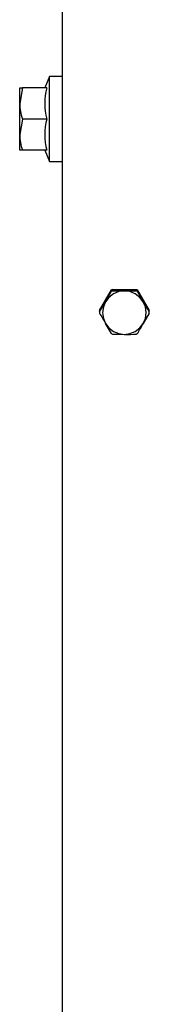
# Model space of a CAD drawing. Extents: x 304 to 540, y 335 to 585.
# Drawn here: x 356 to 358, y 431 to 447 of the extents above; entities that cross this region are included whole.
import ezdxf

# ---------------------------------------------------------------- set-up
doc = ezdxf.new("R2010")
doc.units = 0
for name, color, linetype in [('1105543552-4X10', 7, 'CONTINUOUS'), ('DEFAULT', 7, 'CONTINUOUS'), ('HEX-FLANGE_M6X10', 7, 'CONTINUOUS'), ('MP4050084_防水フロント', 7, 'CONTINUOUS')]:
    doc.layers.add(name, color=color, linetype=linetype)

# ---------------------------------------------------------------- blocks, each defined once
blk = doc.blocks.new('SE1')
at = {"layer": '1105543552-4X10', "color": 7, "linetype": 'CONTINUOUS'}
for p, q in [((30.601, 86.727), (30.793, 87.058)), ((30.8, 87.062), (30.793, 87.058)), ((30.793, 87.036), (30.793, 87.058)), ((30.8, 87.04), (30.793, 87.036)), ((30.808, 87.067), (30.8, 87.062)), ((30.808, 87.045), (30.8, 87.04)), ((30.808, 87.067), (31.192, 87.067)), ((30.808, 87.067), (30.808, 87.045)), ((31, 87.042), (30.911, 87.031)), ((31.089, 87.031), (31, 87.042)), ((31.2, 87.062), (31.192, 87.067)), ((31.192, 87.045), (31.192, 87.067)), ((31.2, 87.04), (31.192, 87.045)), ((31.207, 87.058), (31.2, 87.062)), ((31.207, 87.036), (31.2, 87.04)), ((31.207, 87.058), (31.399, 86.727)), ((31.207, 87.058), (31.207, 87.036)), ((31.207, 87.036), (31.303, 86.868)), ((30.751, 86.939), (30.697, 86.868)), ((30.825, 86.996), (30.751, 86.939)), ((30.911, 87.031), (30.825, 86.996)), ((31.175, 86.996), (31.089, 87.031)), ((31.249, 86.939), (31.175, 86.996)), ((31.303, 86.868), (31.249, 86.939)), ((30.601, 86.705), (30.697, 86.868)), ((30.601, 86.727), (30.601, 86.705)), ((30.662, 86.786), (30.65, 86.694)), ((30.697, 86.868), (30.662, 86.786)), ((31.338, 86.786), (31.303, 86.868)), ((31.35, 86.694), (31.338, 86.786)), ((31.399, 86.705), (31.399, 86.727)), ((30.601, 86.718), (30.601, 86.696)), ((30.65, 86.694), (30.662, 86.602)), ((30.662, 86.602), (30.697, 86.519)), ((31.399, 86.687), (31.303, 86.519)), ((31.303, 86.519), (31.338, 86.602)), ((31.338, 86.602), (31.35, 86.694)), ((31.399, 86.696), (31.399, 86.718)), ((30.697, 86.519), (30.751, 86.448)), ((30.793, 86.357), (30.697, 86.519)), ((30.751, 86.448), (30.825, 86.392)), ((31.175, 86.392), (31.249, 86.448)), ((31.249, 86.448), (31.303, 86.519)), ((30.793, 86.357), (30.8, 86.352)), ((30.8, 86.352), (30.808, 86.348)), ((30.825, 86.392), (30.911, 86.357)), ((30.911, 86.357), (31, 86.345)), ((31, 86.345), (31.089, 86.357)), ((31.089, 86.357), (31.175, 86.392)), ((31.192, 86.348), (31.2, 86.352)), ((31.2, 86.352), (31.207, 86.357))]:
    blk.add_line(p, q, dxfattribs=at)
for centre, radius, start, end in [((16.776, 94.929), 16.086, 329.928, 330.616), ((31.005, 94.892), 7.849, 268.5634, 269.9619), ((30.995, 94.888), 7.846, 270.0378, 271.437), ((30.997, 86.718), 0.396, 178.6894, 180), ((44.314, 94.413), 15.041, 210.1099, 210.8295), ((31.003, 86.718), 0.396, 0, 1.3106), ((30.997, 86.696), 0.396, 178.6894, 181.3106), ((44.618, 94.58), 16.086, 209.384, 210.072), ((31.003, 86.696), 0.396, 358.6894, 1.3106), ((18.292, 94.065), 15.041, 329.1705, 329.8901), ((31.005, 94.195), 7.849, 268.5634, 269.9619), ((30.995, 94.191), 7.846, 270.0378, 271.437)]:
    blk.add_arc(centre, radius, start, end, dxfattribs=at)
at = {"layer": 'HEX-FLANGE_M6X10', "color": 7, "linetype": 'CONTINUOUS'}
for p, q in [((29.8, 90.48), (29.721, 90.3)), ((29.8, 89.12), (29.8, 90.48)), ((30, 90.48), (29.8, 90.48)), ((29.32, 90.05), (29.32, 90.3)), ((29.32, 90.3), (29.365, 90.3)), ((29.365, 90.3), (29.32, 90.05)), ((29.755, 90.3), (29.365, 90.3)), ((29.32, 89.55), (29.32, 90.05)), ((29.365, 89.8), (29.32, 89.55)), ((29.755, 89.8), (29.365, 89.8)), ((29.32, 89.3), (29.32, 89.55)), ((29.365, 89.3), (29.32, 89.3)), ((29.755, 89.3), (29.365, 89.3)), ((29.721, 89.3), (29.8, 89.12)), ((29.8, 89.12), (30, 89.12))]:
    blk.add_line(p, q, dxfattribs=at)
for centre, radius, start, end in [((30.66, 90.05), 0.939, 164.555, 195.445), ((30.091, 90.059), 0.771, 180.6528, 199.6034), ((30.66, 89.55), 0.939, 164.555, 195.445), ((30.091, 89.559), 0.771, 180.6528, 199.6034)]:
    blk.add_arc(centre, radius, start, end, dxfattribs=at)
at = {"layer": 'MP4050084_防水フロント', "color": 7, "linetype": 'CONTINUOUS'}
blk.add_line((30, 99.141), (30, 62.381), dxfattribs=at)

msp = doc.modelspace()

# ---------------------------------------------------------------- block references
at = {"layer": 'DEFAULT', "color": 7}
msp.add_blockref('SE1', (326.956, 355.473), dxfattribs=at)

doc.saveas('drawing.dxf')
